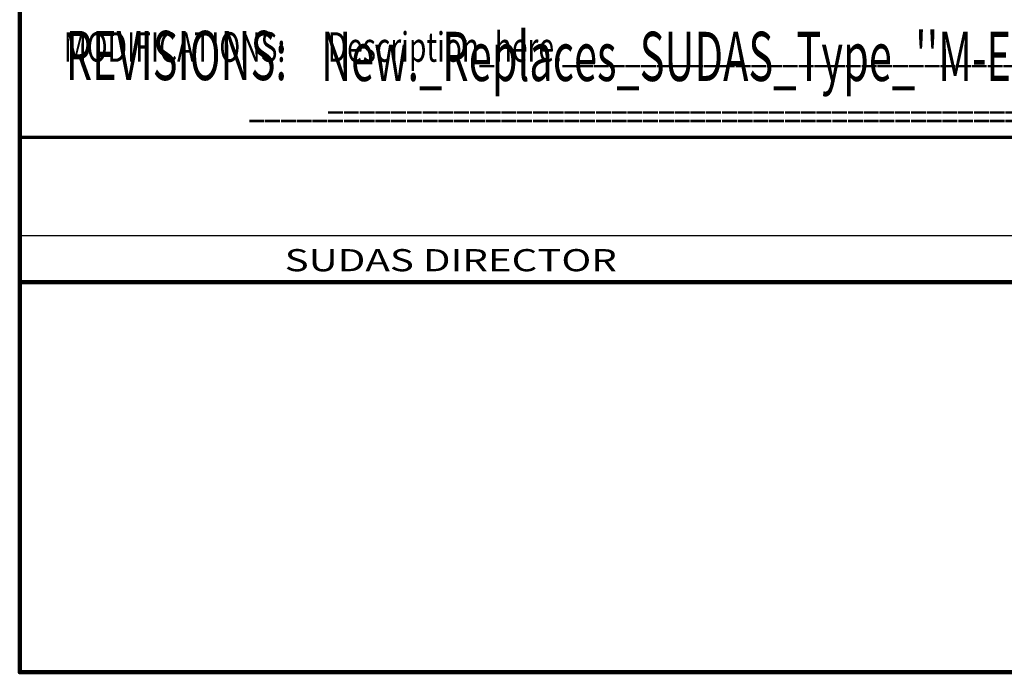
# Model space of a CAD drawing. Units: feet. Extents: x -2137151 to -2130316, y -2138504 to -2136549.
# Drawn here: x -2131104 to -2130704, y -2138504 to -2138238 of the extents above; entities that cross this region are included whole.
import ezdxf
from ezdxf.enums import TextEntityAlignment as Align

# ---------------------------------------------------------------- set-up
doc = ezdxf.new("R2010")
doc.units = ezdxf.units.FT
doc.header["$MEASUREMENT"] = 0
doc.layers.add('dsnStdBlockModified', color=3, linetype='Continuous', lineweight=40)
doc.layers.add('dsnStdBlockNotModified', color=3, linetype='Continuous', lineweight=40)
doc.styles.add('Style-ROAD_DESIGN_GENERAL', font='ROAD_DESIGN_GENERAL.shx')

# ---------------------------------------------------------------- blocks, each defined once
blk = doc.blocks.new('SBLOCKMOD_1')
at = {"layer": 'dsnStdBlockModified', "color": 7, "linetype": 'Continuous', "lineweight": 140}
blk.add_line((-688.02, 158.66), (0, 158.66), dxfattribs=at)
at = {"layer": 'dsnStdBlockModified', "color": 7, "linetype": 'Continuous', "lineweight": 140, "flags": 128}
blk.add_lwpolyline([(-688.02, 440.01), (0, 440.01), (0, 0), (-688.02, 0), (-688.02, 440.01)], close=True, dxfattribs=at)
at = {"layer": 'dsnStdBlockModified', "color": 3, "linetype": 'Continuous', "lineweight": 40, "style": 'Style-ROAD_DESIGN_GENERAL', "width": 0.7}
blk.add_text('MODIFICATIONS:', height=12.0003, dxfattribs=at).set_placement((-625.03, 254.33), align=Align.MIDDLE_CENTER)
for tag, p in [('SBLOCKMOD_1_95153', (-562.73, 254.33)), ('SBLOCKMOD_1_95148', (-562.73, 235.51))]:
    blk.add_attdef(tag, text='', height=12, dxfattribs=at).set_placement(p, align=Align.MIDDLE_LEFT)

msp = doc.modelspace()

# ---------------------------------------------------------------- linework, layer by layer
at = {"layer": 'dsnStdBlockNotModified', "color": 7, "linetype": 'Continuous', "lineweight": 140}
for p, q in [((-2131104.16, -2138503.65), (-2131104.16, -2138063.64)), ((-2131104.16, -2138344.98), (-2130416.15, -2138344.98)), ((-2130416.15, -2138503.65), (-2131104.16, -2138503.65))]:
    msp.add_line(p, q, dxfattribs=at)
at = {"layer": 'dsnStdBlockNotModified', "color": 7, "linetype": 'Continuous', "lineweight": 70}
msp.add_line((-2131104.16, -2138285.98), (-2130416.15, -2138285.98), dxfattribs=at)
at = {"layer": 'dsnStdBlockNotModified', "color": 7, "linetype": 'Continuous', "lineweight": 30}
msp.add_line((-2131104.16, -2138325.98), (-2130416.15, -2138325.98), dxfattribs=at)

# ---------------------------------------------------------------- block references
at = {"layer": 'dsnStdBlockModified', "color": 3, "linetype": 'Continuous', "lineweight": 53}
msp.add_blockref('SBLOCKMOD_1', (-2130416.15, -2138503.65), dxfattribs=at).add_auto_attribs({'SBLOCKMOD_1_95148': '______________________________________________________________________', 'SBLOCKMOD_1_95153': 'Description_here._____________________________________________________________'})

# ---------------------------------------------------------------- texts
at = {"layer": 'dsnStdBlockNotModified', "color": 3, "linetype": 'Continuous', "lineweight": 40, "style": 'Style-ROAD_DESIGN_GENERAL', "width": 0.62}
msp.add_text('REVISIONS:', height=20, dxfattribs=at).set_placement((-2131040.44, -2138252.76), align=Align.MIDDLE_CENTER)
at = {"layer": 'dsnStdBlockNotModified', "color": 3, "linetype": 'Continuous', "lineweight": 40, "style": 'Style-ROAD_DESIGN_GENERAL'}
for s, height, width, p in [("New._Replaces_SUDAS_Type_''M-E''_Manhole._______________________________ ", 20, 0.62, (-2130981.61, -2138253.13)), ('______________________________________________________________________', 12.0003, 0.7, (-2131010.89, -2138271.59))]:
    msp.add_text(s, height=height, dxfattribs=dict(at, width=width)).set_placement(p, align=Align.MIDDLE_LEFT)
at = {"layer": 'dsnStdBlockNotModified', "color": 1, "linetype": 'Continuous', "lineweight": 30, "style": 'Style-ROAD_DESIGN_GENERAL', "width": 1.332922}
msp.add_text('SUDAS DIRECTOR', height=9.003, dxfattribs=at).set_placement((-2130928.84, -2138336.02), align=Align.MIDDLE_CENTER)

doc.saveas('drawing.dxf')
